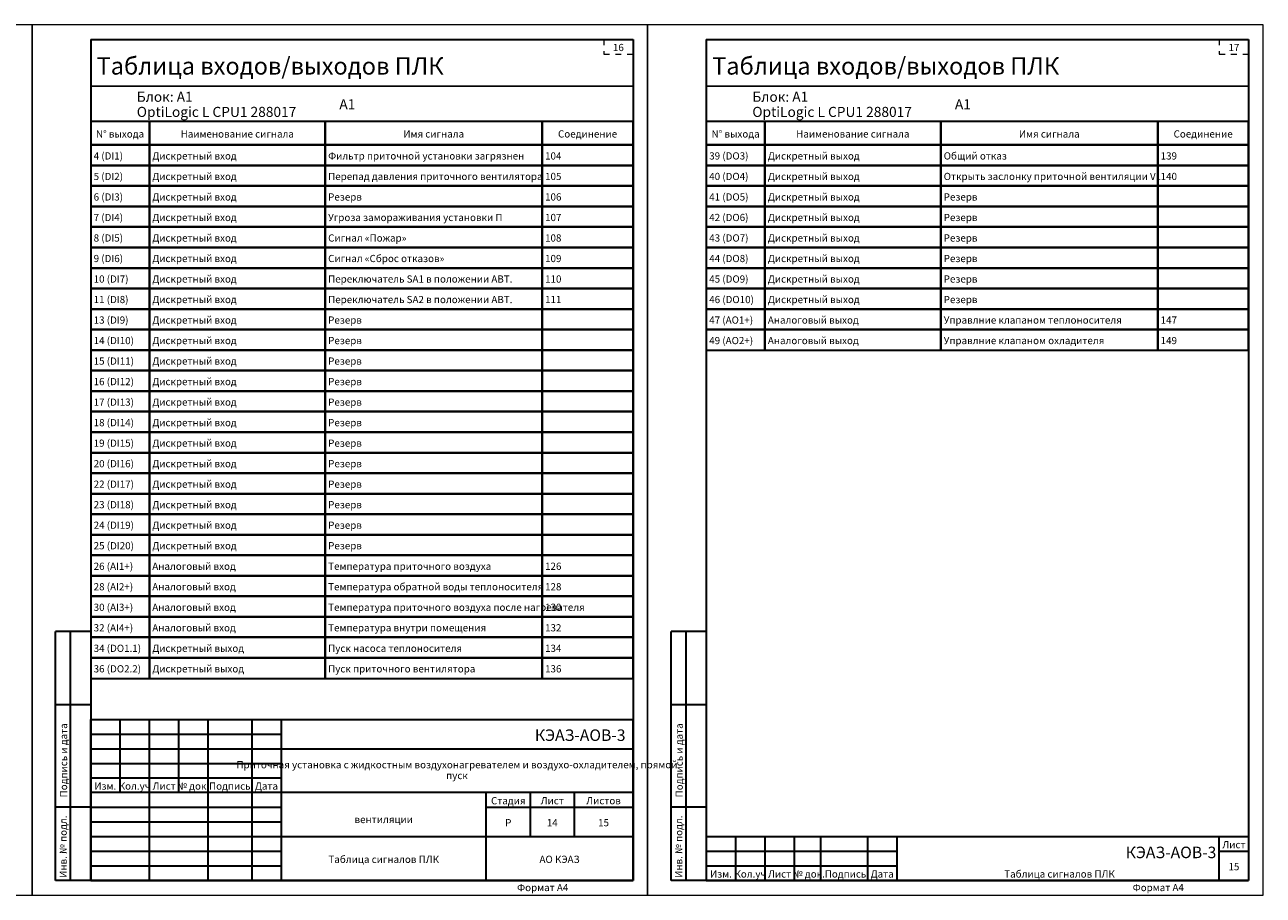
# Model space of a CAD drawing. Units: millimetres. Extents: x 0 to 7140, y 0 to 297.
# Drawn here: x 5457 to 5880, y 0 to 297 of the extents above; entities that cross this region are included whole.
import ezdxf
from ezdxf.enums import TextEntityAlignment as Align

# ---------------------------------------------------------------- set-up
doc = ezdxf.new("R2010")
doc.units = ezdxf.units.MM
doc.linetypes.add('EPL_DASH', pattern=[1, 0.5, -0.5])
for name, color, linetype, lineweight in [('EPLAN200', 7, 'Continuous', 35), ('EPLAN201', 7, 'Continuous', 35), ('EPLAN450', 7, 'Continuous', 35), ('EPLAN452', 7, 'Continuous', 35)]:
    doc.layers.add(name, color=color, linetype=linetype, lineweight=lineweight)
doc.styles.add('GOST 2.304', font='gost_2.304.ttf')

msp = doc.modelspace()

# ---------------------------------------------------------------- linework, layer by layer
at = {"linetype": 'Continuous', "lineweight": 20, "ltscale": 4}
msp.add_lwpolyline([(5040, 0), (5460, 0), (5460, 297), (5040, 297)], close=True, dxfattribs=at)
at = {"linetype": 'EPL_DASH', "lineweight": 20, "ltscale": 4}
for points in [[(5655, 287), (5665, 287), (5665, 292), (5655, 292)], [(5865, 287), (5875, 287), (5875, 292), (5865, 292)]]:
    msp.add_lwpolyline(points, close=True, dxfattribs=at)
at = {"layer": 'EPLAN200', "linetype": 'Continuous', "lineweight": 25, "ltscale": 4}
for points in [[(5480, 256), (5665, 256), (5665, 276), (5480, 276)], [(5690, 256), (5875, 256), (5875, 276), (5690, 276)]]:
    msp.add_lwpolyline(points, close=True, dxfattribs=at)
at = {"layer": 'EPLAN200', "linetype": 'Continuous', "lineweight": 35, "ltscale": 4}
for points in [[(5480, 256), (5500, 256), (5500, 264), (5480, 264)], [(5500, 256), (5560, 256), (5560, 264), (5500, 264)], [(5560, 256), (5634, 256), (5634, 264), (5560, 264)], [(5634, 256), (5665, 256), (5665, 264), (5634, 264)], [(5690, 256), (5710, 256), (5710, 264), (5690, 264)], [(5710, 256), (5770, 256), (5770, 264), (5710, 264)], [(5770, 256), (5844, 256), (5844, 264), (5770, 264)], [(5844, 256), (5875, 256), (5875, 264), (5844, 264)], [(5480, 249), (5500, 249), (5500, 256), (5480, 256)], [(5500, 249), (5560, 249), (5560, 256), (5500, 256)], [(5560, 249), (5634, 249), (5634, 256), (5560, 256)], [(5634, 249), (5665, 249), (5665, 256), (5634, 256)], [(5690, 249), (5710, 249), (5710, 256), (5690, 256)], [(5710, 249), (5770, 249), (5770, 256), (5710, 256)], [(5770, 249), (5844, 249), (5844, 256), (5770, 256)], [(5844, 249), (5875, 249), (5875, 256), (5844, 256)], [(5480, 242), (5500, 242), (5500, 249), (5480, 249)], [(5500, 242), (5560, 242), (5560, 249), (5500, 249)], [(5560, 242), (5634, 242), (5634, 249), (5560, 249)], [(5634, 242), (5665, 242), (5665, 249), (5634, 249)], [(5690, 242), (5710, 242), (5710, 249), (5690, 249)], [(5710, 242), (5770, 242), (5770, 249), (5710, 249)], [(5770, 242), (5844, 242), (5844, 249), (5770, 249)], [(5844, 242), (5875, 242), (5875, 249), (5844, 249)], [(5480, 235), (5500, 235), (5500, 242), (5480, 242)], [(5500, 235), (5560, 235), (5560, 242), (5500, 242)], [(5560, 235), (5634, 235), (5634, 242), (5560, 242)], [(5634, 235), (5665, 235), (5665, 242), (5634, 242)], [(5690, 235), (5710, 235), (5710, 242), (5690, 242)], [(5710, 235), (5770, 235), (5770, 242), (5710, 242)], [(5770, 235), (5844, 235), (5844, 242), (5770, 242)], [(5844, 235), (5875, 235), (5875, 242), (5844, 242)], [(5480, 228), (5500, 228), (5500, 235), (5480, 235)], [(5500, 228), (5560, 228), (5560, 235), (5500, 235)], [(5560, 228), (5634, 228), (5634, 235), (5560, 235)], [(5634, 228), (5665, 228), (5665, 235), (5634, 235)], [(5690, 228), (5710, 228), (5710, 235), (5690, 235)], [(5710, 228), (5770, 228), (5770, 235), (5710, 235)], [(5770, 228), (5844, 228), (5844, 235), (5770, 235)], [(5844, 228), (5875, 228), (5875, 235), (5844, 235)], [(5480, 221), (5500, 221), (5500, 228), (5480, 228)], [(5500, 221), (5560, 221), (5560, 228), (5500, 228)], [(5560, 221), (5634, 221), (5634, 228), (5560, 228)], [(5634, 221), (5665, 221), (5665, 228), (5634, 228)], [(5690, 221), (5710, 221), (5710, 228), (5690, 228)], [(5710, 221), (5770, 221), (5770, 228), (5710, 228)], [(5770, 221), (5844, 221), (5844, 228), (5770, 228)], [(5844, 221), (5875, 221), (5875, 228), (5844, 228)], [(5480, 214), (5500, 214), (5500, 221), (5480, 221)], [(5500, 214), (5560, 214), (5560, 221), (5500, 221)], [(5560, 214), (5634, 214), (5634, 221), (5560, 221)], [(5634, 214), (5665, 214), (5665, 221), (5634, 221)], [(5690, 214), (5710, 214), (5710, 221), (5690, 221)], [(5710, 214), (5770, 214), (5770, 221), (5710, 221)], [(5770, 214), (5844, 214), (5844, 221), (5770, 221)], [(5844, 214), (5875, 214), (5875, 221), (5844, 221)], [(5480, 207), (5500, 207), (5500, 214), (5480, 214)], [(5500, 207), (5560, 207), (5560, 214), (5500, 214)], [(5560, 207), (5634, 207), (5634, 214), (5560, 214)], [(5634, 207), (5665, 207), (5665, 214), (5634, 214)], [(5690, 207), (5710, 207), (5710, 214), (5690, 214)], [(5710, 207), (5770, 207), (5770, 214), (5710, 214)], [(5770, 207), (5844, 207), (5844, 214), (5770, 214)], [(5844, 207), (5875, 207), (5875, 214), (5844, 214)], [(5480, 200), (5500, 200), (5500, 207), (5480, 207)], [(5500, 200), (5560, 200), (5560, 207), (5500, 207)], [(5560, 200), (5634, 200), (5634, 207), (5560, 207)], [(5634, 200), (5665, 200), (5665, 207), (5634, 207)], [(5690, 200), (5710, 200), (5710, 207), (5690, 207)], [(5710, 200), (5770, 200), (5770, 207), (5710, 207)], [(5770, 200), (5844, 200), (5844, 207), (5770, 207)], [(5844, 200), (5875, 200), (5875, 207), (5844, 207)], [(5480, 193), (5500, 193), (5500, 200), (5480, 200)], [(5500, 193), (5560, 193), (5560, 200), (5500, 200)], [(5560, 193), (5634, 193), (5634, 200), (5560, 200)], [(5634, 193), (5665, 193), (5665, 200), (5634, 200)], [(5690, 193), (5710, 193), (5710, 200), (5690, 200)], [(5710, 193), (5770, 193), (5770, 200), (5710, 200)], [(5770, 193), (5844, 193), (5844, 200), (5770, 200)], [(5844, 193), (5875, 193), (5875, 200), (5844, 200)], [(5480, 186), (5500, 186), (5500, 193), (5480, 193)], [(5500, 186), (5560, 186), (5560, 193), (5500, 193)], [(5560, 186), (5634, 186), (5634, 193), (5560, 193)], [(5634, 186), (5665, 186), (5665, 193), (5634, 193)], [(5690, 186), (5710, 186), (5710, 193), (5690, 193)], [(5710, 186), (5770, 186), (5770, 193), (5710, 193)], [(5770, 186), (5844, 186), (5844, 193), (5770, 193)], [(5844, 186), (5875, 186), (5875, 193), (5844, 193)], [(5480, 179), (5500, 179), (5500, 186), (5480, 186)], [(5500, 179), (5560, 179), (5560, 186), (5500, 186)], [(5560, 179), (5634, 179), (5634, 186), (5560, 186)], [(5634, 179), (5665, 179), (5665, 186), (5634, 186)], [(5480, 172), (5500, 172), (5500, 179), (5480, 179)], [(5500, 172), (5560, 172), (5560, 179), (5500, 179)], [(5560, 172), (5634, 172), (5634, 179), (5560, 179)], [(5634, 172), (5665, 172), (5665, 179), (5634, 179)], [(5480, 165), (5500, 165), (5500, 172), (5480, 172)], [(5500, 165), (5560, 165), (5560, 172), (5500, 172)], [(5560, 165), (5634, 165), (5634, 172), (5560, 172)], [(5634, 165), (5665, 165), (5665, 172), (5634, 172)], [(5480, 158), (5500, 158), (5500, 165), (5480, 165)], [(5500, 158), (5560, 158), (5560, 165), (5500, 165)], [(5560, 158), (5634, 158), (5634, 165), (5560, 165)], [(5634, 158), (5665, 158), (5665, 165), (5634, 165)], [(5480, 151), (5500, 151), (5500, 158), (5480, 158)], [(5500, 151), (5560, 151), (5560, 158), (5500, 158)], [(5560, 151), (5634, 151), (5634, 158), (5560, 158)], [(5634, 151), (5665, 151), (5665, 158), (5634, 158)], [(5480, 144), (5500, 144), (5500, 151), (5480, 151)], [(5500, 144), (5560, 144), (5560, 151), (5500, 151)], [(5560, 144), (5634, 144), (5634, 151), (5560, 151)], [(5634, 144), (5665, 144), (5665, 151), (5634, 151)], [(5480, 137), (5500, 137), (5500, 144), (5480, 144)], [(5500, 137), (5560, 137), (5560, 144), (5500, 144)], [(5560, 137), (5634, 137), (5634, 144), (5560, 144)], [(5634, 137), (5665, 137), (5665, 144), (5634, 144)], [(5480, 130), (5500, 130), (5500, 137), (5480, 137)], [(5500, 130), (5560, 130), (5560, 137), (5500, 137)], [(5560, 130), (5634, 130), (5634, 137), (5560, 137)], [(5634, 130), (5665, 130), (5665, 137), (5634, 137)], [(5480, 123), (5500, 123), (5500, 130), (5480, 130)], [(5500, 123), (5560, 123), (5560, 130), (5500, 130)], [(5560, 123), (5634, 123), (5634, 130), (5560, 130)], [(5634, 123), (5665, 123), (5665, 130), (5634, 130)], [(5480, 116), (5500, 116), (5500, 123), (5480, 123)], [(5500, 116), (5560, 116), (5560, 123), (5500, 123)], [(5560, 116), (5634, 116), (5634, 123), (5560, 123)], [(5634, 116), (5665, 116), (5665, 123), (5634, 123)], [(5480, 109), (5500, 109), (5500, 116), (5480, 116)], [(5500, 109), (5560, 109), (5560, 116), (5500, 116)], [(5560, 109), (5634, 109), (5634, 116), (5560, 116)], [(5634, 109), (5665, 109), (5665, 116), (5634, 116)], [(5480, 102), (5500, 102), (5500, 109), (5480, 109)], [(5500, 102), (5560, 102), (5560, 109), (5500, 109)], [(5560, 102), (5634, 102), (5634, 109), (5560, 109)], [(5634, 102), (5665, 102), (5665, 109), (5634, 109)], [(5480, 95), (5500, 95), (5500, 102), (5480, 102)], [(5500, 95), (5560, 95), (5560, 102), (5500, 102)], [(5560, 95), (5634, 95), (5634, 102), (5560, 102)], [(5634, 95), (5665, 95), (5665, 102), (5634, 102)], [(5480, 88), (5500, 88), (5500, 95), (5480, 95)], [(5500, 88), (5560, 88), (5560, 95), (5500, 95)], [(5560, 88), (5634, 88), (5634, 95), (5560, 95)], [(5634, 88), (5665, 88), (5665, 95), (5634, 95)], [(5480, 81), (5500, 81), (5500, 88), (5480, 88)], [(5500, 81), (5560, 81), (5560, 88), (5500, 88)], [(5560, 81), (5634, 81), (5634, 88), (5560, 88)], [(5634, 81), (5665, 81), (5665, 88), (5634, 88)], [(5480, 74), (5500, 74), (5500, 81), (5480, 81)], [(5500, 74), (5560, 74), (5560, 81), (5500, 81)], [(5560, 74), (5634, 74), (5634, 81), (5560, 81)], [(5634, 74), (5665, 74), (5665, 81), (5634, 81)]]:
    msp.add_lwpolyline(points, close=True, dxfattribs=at)
at = {"layer": 'EPLAN201', "linetype": 'Continuous', "lineweight": 35, "ltscale": 4}
for p, q in [((5480, 292), (5480, 5)), ((5480, 292), (5665, 292)), ((5665, 292), (5665, 5)), ((5690, 292), (5690, 5)), ((5690, 292), (5875, 292)), ((5875, 292), (5875, 5)), ((5468, 5), (5468, 90)), ((5480, 90), (5468, 90)), ((5473, 90), (5473, 5)), ((5678, 5), (5678, 90)), ((5690, 90), (5678, 90)), ((5683, 90), (5683, 5)), ((5480, 65), (5468, 65)), ((5690, 65), (5678, 65)), ((5479.95, 60), (5664.95, 60)), ((5479.95, 60), (5479.95, 5)), ((5489.95, 60), (5489.95, 35)), ((5499.95, 60), (5499.95, 5)), ((5509.95, 60), (5509.95, 35)), ((5519.95, 60), (5519.95, 5)), ((5534.95, 60), (5534.95, 5)), ((5544.95, 60), (5544.95, 5)), ((5664.95, 60), (5664.95, 5)), ((5479.95, 55), (5544.95, 55)), ((5479.95, 50), (5544.95, 50)), ((5544.95, 50), (5664.95, 50)), ((5479.95, 45), (5544.95, 45)), ((5479.95, 40), (5544.95, 40)), ((5664.95, 35), (5479.95, 35)), ((5614.95, 20), (5614.95, 35)), ((5629.95, 35), (5629.95, 20)), ((5644.95, 35), (5644.95, 20)), ((5480, 30), (5468, 30)), ((5479.95, 30), (5544.95, 30)), ((5614.95, 30), (5664.95, 30)), ((5690, 30), (5678, 30)), ((5479.95, 25), (5544.95, 25)), ((5479.95, 20), (5544.95, 20)), ((5480, 20), (5480, 5)), ((5544.95, 20), (5664.95, 20)), ((5614.95, 5), (5614.95, 20)), ((5690, 20), (5690, 5)), ((5690, 20), (5755, 20)), ((5700, 20), (5700, 5)), ((5710, 20), (5710, 5)), ((5720, 20), (5720, 5)), ((5729, 20), (5729, 5)), ((5745, 20), (5745, 5)), ((5755, 20), (5875, 20)), ((5755, 20), (5755, 5)), ((5865, 5), (5865, 20)), ((5479.95, 15), (5544.95, 15)), ((5690, 15), (5755, 15)), ((5865, 15), (5875, 15)), ((5479.95, 10), (5544.95, 10)), ((5690, 10), (5755, 10)), ((5480, 5), (5468, 5)), ((5480, 5), (5468, 5)), ((5665, 5), (5479, 5)), ((5492, 5), (5480, 5)), ((5665, 5), (5480, 5)), ((5665, 5), (5480, 5)), ((5480, 5), (5665, 5)), ((5480, 5), (5664.95, 5)), ((5665, 5), (5480, 5)), ((5690, 5), (5678, 5)), ((5690, 5), (5678, 5)), ((5875, 5), (5689, 5)), ((5702, 5), (5690, 5)), ((5875, 5), (5690, 5)), ((5875, 5), (5690, 5)), ((5690, 5), (5875, 5)), ((5690, 5), (5874.95, 5)), ((5875, 5), (5690, 5))]:
    msp.add_line(p, q, dxfattribs=at)
at = {"layer": 'EPLAN201', "linetype": 'Continuous', "lineweight": 0, "ltscale": 4}
for points in [[(5460, 0), (5670, 0), (5670, 297), (5460, 297)], [(5670, 0), (5880, 0), (5880, 297), (5670, 297)]]:
    msp.add_lwpolyline(points, close=True, dxfattribs=at)

# ---------------------------------------------------------------- texts
at = {"layer": 'EPLAN200', "style": 'GOST 2.304'}
for p in [(5482, 280), (5692, 280)]:
    msp.add_text('Таблица входов/выходов ПЛК', height=5.895, dxfattribs=at).set_placement(p)
for s, height, p in [('N° выхода', 2.456, (5490, 259.75)), ('Наименование сигнала', 2.4562, (5530, 259.75)), ('Имя сигнала', 2.4562, (5597, 259.75)), ('Соединение', 2.456, (5649.5, 259.75)), ('N° выхода', 2.456, (5700, 259.75)), ('Наименование сигнала', 2.4562, (5740, 259.75)), ('Имя сигнала', 2.4562, (5807, 259.75)), ('Соединение', 2.456, (5859.5, 259.75))]:
    msp.add_text(s, height=height, dxfattribs=at).set_placement(p, align=Align.MIDDLE_CENTER)
at = {"layer": 'EPLAN201', "style": 'GOST 2.304'}
for s, p in [('Изм.', (5484.95, 37.25)), ('Кол.уч', (5494.95, 37.25)), ('Лист', (5505.05, 37.25)), ('№ док.', (5514.95, 37.25)), ('Подпись', (5527.45, 37.25)), ('Дата', (5539.95, 37.25)), ('Стадия', (5622.45, 32.25)), ('Лист', (5637.45, 32.25)), ('Листов', (5654.95, 32.25))]:
    msp.add_text(s, height=2.456, dxfattribs=at).set_placement(p, align=Align.MIDDLE_CENTER)
at = {"layer": 'EPLAN450', "style": 'GOST 2.304'}
for s, height, p in [('Блок: A1', 3.439, (5495.71, 272.43)), ('Блок: A1', 3.439, (5705.71, 272.43)), ('OptiLogic L CPU1 288017', 3.4388, (5495.71, 267.27)), ('OptiLogic L CPU1 288017', 3.4388, (5705.71, 267.27)), ('4 (DI1)', 2.456, (5481, 252.25)), ('Дискретный вход', 2.4562, (5501, 252.25)), ('Фильтр приточной установки загрязнен', 2.4562, (5561, 252.25)), ('104  ', 2.456, (5635, 252.25)), ('39 (DO3)', 2.456, (5691, 252.25)), ('Дискретный выход', 2.4562, (5711, 252.25)), ('Общий отказ', 2.4562, (5771, 252.25)), ('139  ', 2.456, (5845, 252.25)), ('5 (DI2)', 2.456, (5481, 245.25)), ('Дискретный вход', 2.4562, (5501, 245.25)), ('Перепад давления приточного вентилятора', 2.4562, (5561, 245.25)), ('105  ', 2.456, (5635, 245.25)), ('40 (DO4)', 2.456, (5691, 245.25)), ('Дискретный выход', 2.4562, (5711, 245.25)), ('Открыть заслонку приточной вентиляции V1', 2.4562, (5771, 245.25)), ('140  ', 2.456, (5845, 245.25)), ('6 (DI3)', 2.456, (5481, 238.25)), ('Дискретный вход', 2.4562, (5501, 238.25)), ('Резерв', 2.456, (5561, 238.25)), ('106  ', 2.456, (5635, 238.25)), ('41 (DO5)', 2.456, (5691, 238.25)), ('Дискретный выход', 2.4562, (5711, 238.25)), ('Резерв', 2.456, (5771, 238.25)), ('7 (DI4)', 2.456, (5481, 231.25)), ('Дискретный вход', 2.4562, (5501, 231.25)), ('Угроза замораживания установки П', 2.4562, (5561, 231.25)), ('107  ', 2.456, (5635, 231.25)), ('42 (DO6)', 2.456, (5691, 231.25)), ('Дискретный выход', 2.4562, (5711, 231.25)), ('Резерв', 2.456, (5771, 231.25)), ('8 (DI5)', 2.456, (5481, 224.25)), ('Дискретный вход', 2.4562, (5501, 224.25)), ('Сигнал «Пожар»', 2.4562, (5561, 224.25)), ('108  ', 2.456, (5635, 224.25)), ('43 (DO7)', 2.456, (5691, 224.25)), ('Дискретный выход', 2.4562, (5711, 224.25)), ('Резерв', 2.456, (5771, 224.25)), ('9 (DI6)', 2.456, (5481, 217.25)), ('Дискретный вход', 2.4562, (5501, 217.25)), ('Сигнал «Сброс отказов»', 2.4562, (5561, 217.25)), ('109  ', 2.456, (5635, 217.25)), ('44 (DO8)', 2.456, (5691, 217.25)), ('Дискретный выход', 2.4562, (5711, 217.25)), ('Резерв', 2.456, (5771, 217.25)), ('10 (DI7)', 2.456, (5481, 210.25)), ('Дискретный вход', 2.4562, (5501, 210.25)), ('Переключатель SA1 в положении АВТ.', 2.4562, (5561, 210.25)), ('110  ', 2.456, (5635, 210.25)), ('45 (DO9)', 2.456, (5691, 210.25)), ('Дискретный выход', 2.4562, (5711, 210.25)), ('Резерв', 2.456, (5771, 210.25)), ('11 (DI8)', 2.456, (5481, 203.25)), ('Дискретный вход', 2.4562, (5501, 203.25)), ('Переключатель SA2 в положении АВТ.', 2.4562, (5561, 203.25)), ('111  ', 2.456, (5635, 203.25)), ('46 (DO10)', 2.456, (5691, 203.25)), ('Дискретный выход', 2.4562, (5711, 203.25)), ('Резерв', 2.456, (5771, 203.25)), ('13 (DI9)', 2.456, (5481, 196.25)), ('Дискретный вход', 2.4562, (5501, 196.25)), ('Резерв', 2.456, (5561, 196.25)), ('47 (AO1+)', 2.456, (5691, 196.25)), ('Аналоговый выход', 2.4562, (5711, 196.25)), ('Управлние клапаном теплоносителя', 2.4562, (5771, 196.25)), ('147  ', 2.456, (5845, 196.25)), ('14 (DI10)', 2.456, (5481, 189.25)), ('Дискретный вход', 2.4562, (5501, 189.25)), ('Резерв', 2.456, (5561, 189.25)), ('49 (AO2+)', 2.456, (5691, 189.25)), ('Аналоговый выход', 2.4562, (5711, 189.25)), ('Управлние клапаном охладителя', 2.4562, (5771, 189.25)), ('149  ', 2.456, (5845, 189.25)), ('15 (DI11)', 2.456, (5481, 182.25)), ('Дискретный вход', 2.4562, (5501, 182.25)), ('Резерв', 2.456, (5561, 182.25)), ('16 (DI12)', 2.456, (5481, 175.25)), ('Дискретный вход', 2.4562, (5501, 175.25)), ('Резерв', 2.456, (5561, 175.25)), ('17 (DI13)', 2.456, (5481, 168.25)), ('Дискретный вход', 2.4562, (5501, 168.25)), ('Резерв', 2.456, (5561, 168.25)), ('18 (DI14)', 2.456, (5481, 161.25)), ('Дискретный вход', 2.4562, (5501, 161.25)), ('Резерв', 2.456, (5561, 161.25)), ('19 (DI15)', 2.456, (5481, 154.25)), ('Дискретный вход', 2.4562, (5501, 154.25)), ('Резерв', 2.456, (5561, 154.25)), ('20 (DI16)', 2.456, (5481, 147.25)), ('Дискретный вход', 2.4562, (5501, 147.25)), ('Резерв', 2.456, (5561, 147.25)), ('22 (DI17)', 2.456, (5481, 140.25)), ('Дискретный вход', 2.4562, (5501, 140.25)), ('Резерв', 2.456, (5561, 140.25)), ('23 (DI18)', 2.456, (5481, 133.25)), ('Дискретный вход', 2.4562, (5501, 133.25)), ('Резерв', 2.456, (5561, 133.25)), ('24 (DI19)', 2.456, (5481, 126.25)), ('Дискретный вход', 2.4562, (5501, 126.25)), ('Резерв', 2.456, (5561, 126.25)), ('25 (DI20)', 2.456, (5481, 119.25)), ('Дискретный вход', 2.4562, (5501, 119.25)), ('Резерв', 2.456, (5561, 119.25)), ('26 (AI1+)', 2.456, (5481, 112.25)), ('Аналоговый вход', 2.4562, (5501, 112.25)), ('Температура приточного воздуха', 2.4562, (5561, 112.25)), ('126  ', 2.456, (5635, 112.25)), ('28 (AI2+)', 2.456, (5481, 105.25)), ('Аналоговый вход', 2.4562, (5501, 105.25)), ('Температура обратной воды теплоносителя', 2.4562, (5561, 105.25)), ('128  ', 2.456, (5635, 105.25)), ('30 (AI3+)', 2.456, (5481, 98.25)), ('Аналоговый вход', 2.4562, (5501, 98.25)), ('Температура приточного воздуха после нагревателя', 2.4562, (5561, 98.25)), ('130  ', 2.456, (5635, 98.25)), ('32 (AI4+)', 2.456, (5481, 91.25)), ('Аналоговый вход', 2.4562, (5501, 91.25)), ('Температура внутри помещения', 2.4562, (5561, 91.25)), ('132  ', 2.456, (5635, 91.25)), ('34 (DO1.1)', 2.456, (5481, 84.25)), ('Дискретный выход', 2.4562, (5501, 84.25)), ('Пуск насоса теплоносителя', 2.4562, (5561, 84.25)), ('134  ', 2.456, (5635, 84.25)), ('36 (DO2.2)', 2.456, (5481, 77.25)), ('Дискретный выход', 2.4562, (5501, 77.25)), ('Пуск приточного вентилятора', 2.4562, (5561, 77.25)), ('136  ', 2.456, (5635, 77.25))]:
    msp.add_text(s, height=height, dxfattribs=at).set_placement(p, align=Align.MIDDLE_LEFT)
for p in [(5567.55, 268.16), (5777.55, 268.16)]:
    msp.add_text('A1', height=3.439, dxfattribs=at).set_placement(p, align=Align.CENTER)
at = {"layer": 'EPLAN452', "style": 'GOST 2.304'}
for s, height, p in [('16', 2.456, (5660, 289.25)), ('17', 2.456, (5870, 289.25)), ('Приточная установка с жидкостным воздухонагревателем и воздухо-охладителем, прямой', 2.4562, (5604.95, 44.53)), ('пуск', 2.456, (5604.95, 40.84)), ('вентиляции', 2.456, (5579.95, 25.84)), ('Р', 2.46, (5622.45, 24.75)), ('14', 2.456, (5637.45, 24.75)), ('15', 2.456, (5654.95, 24.75)), ('Лист', 2.456, (5870, 17.25)), ('Таблица сигналов ПЛК', 2.4562, (5579.95, 12.25)), ('АО КЭАЗ', 2.456, (5639.95, 12.25)), ('Изм.', 2.456, (5695, 7.25)), ('Кол.уч', 2.456, (5705, 7.25)), ('Лист', 2.456, (5715, 7.25)), ('№ док.', 2.456, (5725, 7.25)), ('Подпись', 2.456, (5737.5, 7.25)), ('Дата', 2.456, (5750, 7.25)), ('Таблица сигналов ПЛК', 2.4562, (5810.5, 7.25)), ('15', 2.456, (5870, 9.75))]:
    msp.add_text(s, height=height, dxfattribs=at).set_placement(p, align=Align.MIDDLE_CENTER)
for s, p in [('Подпись и дата', (5471.97, 33.38)), ('Подпись и дата', (5681.97, 33.38)), ('Инв. № подл.', (5471.83, 5.94)), ('Инв. № подл.', (5681.83, 5.94))]:
    msp.add_text(s, height=2.4562, rotation=90, dxfattribs=at).set_placement(p)
for p in [(5662.45, 54.61), (5864, 14.61)]:
    msp.add_text('КЭАЗ-АОВ-3', height=3.93, dxfattribs=at).set_placement(p, align=Align.MIDDLE_RIGHT)
for p in [(5625.46, 1.39), (5835.46, 1.39)]:
    msp.add_text('Формат А4', height=2.456, dxfattribs=at).set_placement(p)

doc.saveas('drawing.dxf')
